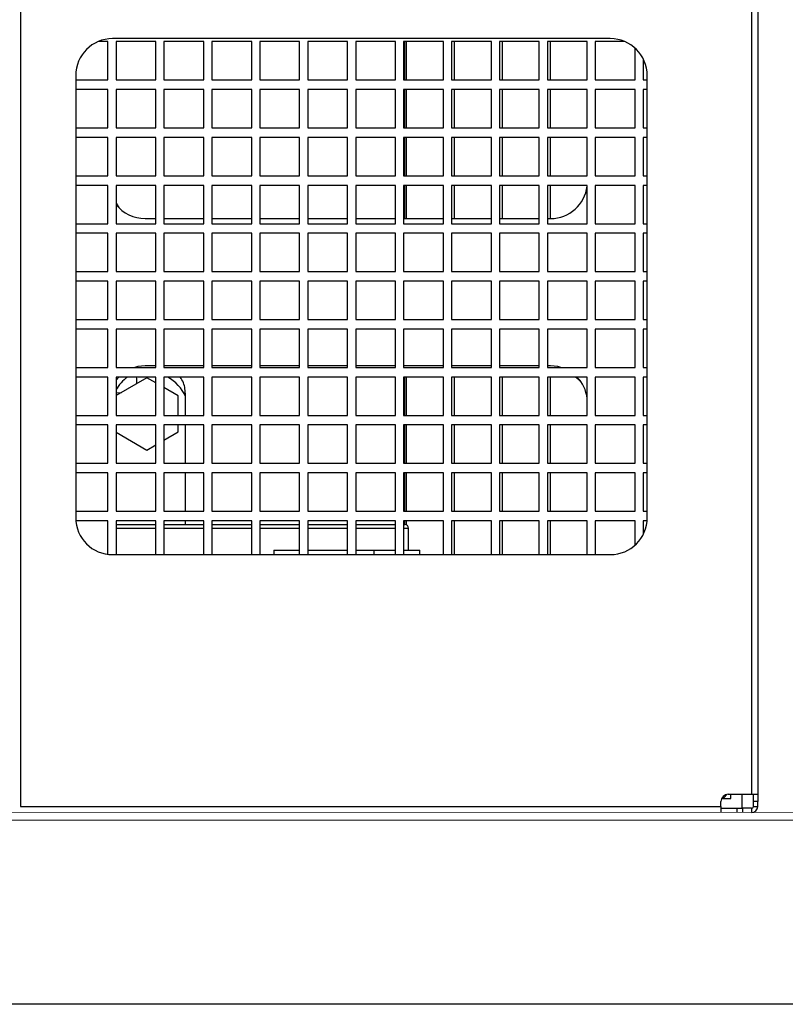
# Model space of a CAD drawing. Units: millimetres. Extents: x 24866 to 31261, y 2482 to 8813.
# Drawn here: x 29983 to 30191, y 2612 to 2879 of the extents above; entities that cross this region are included whole.
import ezdxf

# ---------------------------------------------------------------- set-up
doc = ezdxf.new("R2010")
doc.units = ezdxf.units.MM
doc.header["$LTSCALE"] = 20
doc.layers.get('0').update_dxf_attribs({"lineweight": 35})
doc.layers.add('1', color=7, linetype='Continuous')
doc.layers.add('文字', color=2, linetype='Continuous', lineweight=18)
doc.layers.add('細線', color=3, linetype='Continuous', lineweight=9)

msp = doc.modelspace()

# ---------------------------------------------------------------- linework, layer by layer
at = {"color": 7, "linetype": 'Continuous', "lineweight": 25}
for p, q in [((30181.53, 3004.06), (30181.53, 2669.06)), ((30183.23, 3004.06), (30183.23, 2669.06)), ((29983.23, 2994.06), (29983.23, 2665.76)), ((30175.23, 2669.06), (30181.53, 2669.06)), ((30175.96, 2667.86), (30175.96, 2669.06)), ((30178.96, 2665.26), (30178.96, 2669.06)), ((30181.53, 2669.06), (30183.23, 2669.06)), ((30182.03, 2667.06), (30182.03, 2669.06)), ((30183.23, 2669.06), (30183.23, 2667.06)), ((30173.23, 2665.76), (30173.23, 2667.06)), ((30173.4, 2667.86), (30175.96, 2667.86)), ((30183.23, 2667.06), (30182.03, 2667.06)), ((30182.03, 2665.76), (30182.03, 2667.06)), ((30183.23, 2665.76), (30183.23, 2667.06)), ((29983.23, 2665.76), (30173.23, 2665.76)), ((30173.23, 2665.76), (30173.23, 2664.06)), ((30173.23, 2665.26), (30178.96, 2665.26)), ((30177.65, 2664.06), (30177.65, 2665.26)), ((30178.96, 2665.26), (30179.06, 2665.26)), ((30179.06, 2665.26), (30179.06, 2664.06)), ((30181.53, 2665.26), (30179.06, 2665.26)), ((30181.53, 2665.26), (30181.53, 2664.06)), ((30182.03, 2665.76), (30183.23, 2665.76))]:
    msp.add_line(p, q, dxfattribs=at)
at = {"color": 7, "linetype": 'Continuous', "lineweight": 25, "flags": 128}
msp.add_lwpolyline([(30173.76, 2667.86), (30174.1, 2668.19), (30174.85, 2669.02)], dxfattribs=at)
at = {"color": 7, "linetype": 'Continuous', "lineweight": 25}
for centre, radius, start, end in [((30175.23, 2667.06), 2, 90, 180), ((30181.53, 2665.76), 1.7, 270, 0), ((30181.53, 2665.76), 0.5, 270, 0)]:
    msp.add_arc(centre, radius, start, end, dxfattribs=at)
at = {"layer": '1', "color": 7, "linetype": 'Continuous'}
msp.add_line((31261.02, 2612.06), (29004.03, 2612.06), dxfattribs=at)
at = {"layer": '文字', "color": 0}
for p, q in [((29713.93, 2664.37), (30279.52, 2664.06)), ((29713.61, 2662.06), (30279.25, 2662.06)), ((29715.61, 2662.06), (30279.25, 2662.06))]:
    msp.add_line(p, q, dxfattribs=at)
at = {"layer": '細線', "color": 3, "linetype": 'Continuous', "lineweight": 25}
for p, q in [((30006.96, 2873.26), (30004.31, 2873.26)), ((30006.96, 2862.86), (30006.96, 2873.26)), ((30143.23, 2874.06), (30008.23, 2874.06)), ((30019.96, 2873.26), (30009.16, 2873.26)), ((30009.16, 2873.26), (30009.16, 2862.86)), ((30019.96, 2862.86), (30019.96, 2873.26)), ((30032.96, 2873.26), (30022.16, 2873.26)), ((30022.16, 2873.26), (30022.16, 2862.86)), ((30032.96, 2862.86), (30032.96, 2873.26)), ((30045.96, 2873.26), (30035.16, 2873.26)), ((30035.16, 2873.26), (30035.16, 2862.86)), ((30045.96, 2862.86), (30045.96, 2873.26)), ((30058.96, 2873.26), (30048.16, 2873.26)), ((30048.16, 2873.26), (30048.16, 2862.86)), ((30058.96, 2862.86), (30058.96, 2873.26)), ((30071.96, 2873.26), (30061.16, 2873.26)), ((30061.16, 2873.26), (30061.16, 2862.86)), ((30071.96, 2862.86), (30071.96, 2873.26)), ((30084.96, 2873.26), (30074.16, 2873.26)), ((30074.16, 2873.26), (30074.16, 2862.86)), ((30084.96, 2862.86), (30084.96, 2873.26)), ((30097.96, 2873.26), (30087.16, 2873.26)), ((30087.16, 2873.26), (30087.16, 2862.86)), ((30087.51, 2862.86), (30087.51, 2873.26)), ((30087.96, 2862.86), (30087.96, 2873.26)), ((30097.96, 2862.86), (30097.96, 2873.26)), ((30110.96, 2873.26), (30100.16, 2873.26)), ((30100.16, 2873.26), (30100.16, 2862.86)), ((30100.96, 2862.86), (30100.96, 2873.26)), ((30110.96, 2862.86), (30110.96, 2873.26)), ((30123.96, 2873.26), (30113.16, 2873.26)), ((30113.16, 2873.26), (30113.16, 2862.86)), ((30113.96, 2862.86), (30113.96, 2873.26)), ((30123.96, 2862.86), (30123.96, 2873.26)), ((30136.96, 2873.26), (30126.16, 2873.26)), ((30126.16, 2873.26), (30126.16, 2862.86)), ((30126.96, 2862.86), (30126.96, 2873.26)), ((30136.96, 2862.86), (30136.96, 2873.26)), ((30147.15, 2873.26), (30139.16, 2873.26)), ((30139.16, 2873.26), (30139.16, 2862.86)), ((30149.96, 2862.86), (30149.96, 2871.46)), ((30152.16, 2868.57), (30152.16, 2862.86)), ((29998.23, 2864.06), (29998.23, 2744.06)), ((30153.23, 2744.06), (30153.23, 2864.06)), ((29998.23, 2862.86), (30006.96, 2862.86)), ((30009.16, 2862.86), (30019.96, 2862.86)), ((30022.16, 2862.86), (30032.96, 2862.86)), ((30035.16, 2862.86), (30045.96, 2862.86)), ((30048.16, 2862.86), (30058.96, 2862.86)), ((30061.16, 2862.86), (30071.96, 2862.86)), ((30074.16, 2862.86), (30084.96, 2862.86)), ((30087.16, 2862.86), (30097.96, 2862.86)), ((30100.16, 2862.86), (30110.96, 2862.86)), ((30113.16, 2862.86), (30123.96, 2862.86)), ((30126.16, 2862.86), (30136.96, 2862.86)), ((30139.16, 2862.86), (30149.96, 2862.86)), ((30152.16, 2862.86), (30153.23, 2862.86)), ((30006.96, 2860.26), (29998.23, 2860.26)), ((30006.96, 2849.86), (30006.96, 2860.26)), ((30019.96, 2860.26), (30009.16, 2860.26)), ((30009.16, 2860.26), (30009.16, 2849.86)), ((30019.96, 2849.86), (30019.96, 2860.26)), ((30032.96, 2860.26), (30022.16, 2860.26)), ((30022.16, 2860.26), (30022.16, 2849.86)), ((30032.96, 2849.86), (30032.96, 2860.26)), ((30045.96, 2860.26), (30035.16, 2860.26)), ((30035.16, 2860.26), (30035.16, 2849.86)), ((30045.96, 2849.86), (30045.96, 2860.26)), ((30058.96, 2860.26), (30048.16, 2860.26)), ((30048.16, 2860.26), (30048.16, 2849.86)), ((30058.96, 2849.86), (30058.96, 2860.26)), ((30071.96, 2860.26), (30061.16, 2860.26)), ((30061.16, 2860.26), (30061.16, 2849.86)), ((30071.96, 2849.86), (30071.96, 2860.26)), ((30084.96, 2860.26), (30074.16, 2860.26)), ((30074.16, 2860.26), (30074.16, 2849.86)), ((30084.96, 2849.86), (30084.96, 2860.26)), ((30097.96, 2860.26), (30087.16, 2860.26)), ((30087.16, 2860.26), (30087.16, 2849.86)), ((30087.51, 2849.86), (30087.51, 2860.26)), ((30087.96, 2849.86), (30087.96, 2860.26)), ((30097.96, 2849.86), (30097.96, 2860.26)), ((30110.96, 2860.26), (30100.16, 2860.26)), ((30100.16, 2860.26), (30100.16, 2849.86)), ((30100.96, 2849.86), (30100.96, 2860.26)), ((30110.96, 2849.86), (30110.96, 2860.26)), ((30123.96, 2860.26), (30113.16, 2860.26)), ((30113.16, 2860.26), (30113.16, 2849.86)), ((30113.96, 2849.86), (30113.96, 2860.26)), ((30123.96, 2849.86), (30123.96, 2860.26)), ((30136.96, 2860.26), (30126.16, 2860.26)), ((30126.16, 2860.26), (30126.16, 2849.86)), ((30126.96, 2849.86), (30126.96, 2860.26)), ((30136.96, 2849.86), (30136.96, 2860.26)), ((30149.96, 2860.26), (30139.16, 2860.26)), ((30139.16, 2860.26), (30139.16, 2849.86)), ((30149.96, 2849.86), (30149.96, 2860.26)), ((30153.23, 2860.26), (30152.16, 2860.26)), ((30152.16, 2860.26), (30152.16, 2849.86)), ((29998.23, 2849.86), (30006.96, 2849.86)), ((30009.16, 2849.86), (30019.96, 2849.86)), ((30022.16, 2849.86), (30032.96, 2849.86)), ((30035.16, 2849.86), (30045.96, 2849.86)), ((30048.16, 2849.86), (30058.96, 2849.86)), ((30061.16, 2849.86), (30071.96, 2849.86)), ((30074.16, 2849.86), (30084.96, 2849.86)), ((30087.16, 2849.86), (30097.96, 2849.86)), ((30100.16, 2849.86), (30110.96, 2849.86)), ((30113.16, 2849.86), (30123.96, 2849.86)), ((30126.16, 2849.86), (30136.96, 2849.86)), ((30139.16, 2849.86), (30149.96, 2849.86)), ((30152.16, 2849.86), (30153.23, 2849.86)), ((30006.96, 2847.26), (29998.23, 2847.26)), ((30006.96, 2836.86), (30006.96, 2847.26)), ((30019.96, 2847.26), (30009.16, 2847.26)), ((30009.16, 2847.26), (30009.16, 2836.86)), ((30019.96, 2836.86), (30019.96, 2847.26)), ((30032.96, 2847.26), (30022.16, 2847.26)), ((30022.16, 2847.26), (30022.16, 2836.86)), ((30032.96, 2836.86), (30032.96, 2847.26)), ((30045.96, 2847.26), (30035.16, 2847.26)), ((30035.16, 2847.26), (30035.16, 2836.86)), ((30045.96, 2836.86), (30045.96, 2847.26)), ((30058.96, 2847.26), (30048.16, 2847.26)), ((30048.16, 2847.26), (30048.16, 2836.86)), ((30058.96, 2836.86), (30058.96, 2847.26)), ((30071.96, 2847.26), (30061.16, 2847.26)), ((30061.16, 2847.26), (30061.16, 2836.86)), ((30071.96, 2836.86), (30071.96, 2847.26)), ((30084.96, 2847.26), (30074.16, 2847.26)), ((30074.16, 2847.26), (30074.16, 2836.86)), ((30084.96, 2836.86), (30084.96, 2847.26)), ((30097.96, 2847.26), (30087.16, 2847.26)), ((30087.16, 2847.26), (30087.16, 2836.86)), ((30087.51, 2836.86), (30087.51, 2847.26)), ((30087.96, 2836.86), (30087.96, 2847.26)), ((30097.96, 2836.86), (30097.96, 2847.26)), ((30110.96, 2847.26), (30100.16, 2847.26)), ((30100.16, 2847.26), (30100.16, 2836.86)), ((30100.96, 2836.86), (30100.96, 2847.26)), ((30110.96, 2836.86), (30110.96, 2847.26)), ((30123.96, 2847.26), (30113.16, 2847.26)), ((30113.16, 2847.26), (30113.16, 2836.86)), ((30113.96, 2836.86), (30113.96, 2847.26)), ((30123.96, 2836.86), (30123.96, 2847.26)), ((30136.96, 2847.26), (30126.16, 2847.26)), ((30126.16, 2847.26), (30126.16, 2836.86)), ((30126.96, 2836.86), (30126.96, 2847.26)), ((30136.96, 2836.86), (30136.96, 2847.26)), ((30149.96, 2847.26), (30139.16, 2847.26)), ((30139.16, 2847.26), (30139.16, 2836.86)), ((30149.96, 2836.86), (30149.96, 2847.26)), ((30153.23, 2847.26), (30152.16, 2847.26)), ((30152.16, 2847.26), (30152.16, 2836.86)), ((29998.23, 2836.86), (30006.96, 2836.86)), ((30009.16, 2836.86), (30019.96, 2836.86)), ((30022.16, 2836.86), (30032.96, 2836.86)), ((30035.16, 2836.86), (30045.96, 2836.86)), ((30048.16, 2836.86), (30058.96, 2836.86)), ((30061.16, 2836.86), (30071.96, 2836.86)), ((30074.16, 2836.86), (30084.96, 2836.86)), ((30087.16, 2836.86), (30097.96, 2836.86)), ((30100.16, 2836.86), (30110.96, 2836.86)), ((30113.16, 2836.86), (30123.96, 2836.86)), ((30126.16, 2836.86), (30136.96, 2836.86)), ((30139.16, 2836.86), (30149.96, 2836.86)), ((30152.16, 2836.86), (30153.23, 2836.86)), ((30006.96, 2834.26), (29998.23, 2834.26)), ((30006.96, 2823.86), (30006.96, 2834.26)), ((30019.96, 2834.26), (30009.16, 2834.26)), ((30009.16, 2834.26), (30009.16, 2823.86)), ((30019.96, 2823.86), (30019.96, 2834.26)), ((30032.96, 2834.26), (30022.16, 2834.26)), ((30022.16, 2834.26), (30022.16, 2823.86)), ((30032.96, 2823.86), (30032.96, 2834.26)), ((30045.96, 2834.26), (30035.16, 2834.26)), ((30035.16, 2834.26), (30035.16, 2823.86)), ((30045.96, 2823.86), (30045.96, 2834.26)), ((30058.96, 2834.26), (30048.16, 2834.26)), ((30048.16, 2834.26), (30048.16, 2823.86)), ((30058.96, 2823.86), (30058.96, 2834.26)), ((30071.96, 2834.26), (30061.16, 2834.26)), ((30061.16, 2834.26), (30061.16, 2823.86)), ((30071.96, 2823.86), (30071.96, 2834.26)), ((30084.96, 2834.26), (30074.16, 2834.26)), ((30074.16, 2834.26), (30074.16, 2823.86)), ((30084.96, 2823.86), (30084.96, 2834.26)), ((30097.96, 2834.26), (30087.16, 2834.26)), ((30087.16, 2834.26), (30087.16, 2823.86)), ((30087.51, 2825.26), (30087.51, 2834.26)), ((30087.96, 2825.26), (30087.96, 2834.26)), ((30097.96, 2823.86), (30097.96, 2834.26)), ((30110.96, 2834.26), (30100.16, 2834.26)), ((30100.16, 2834.26), (30100.16, 2823.86)), ((30100.96, 2825.26), (30100.96, 2834.26)), ((30110.96, 2823.86), (30110.96, 2834.26)), ((30123.96, 2834.26), (30113.16, 2834.26)), ((30113.16, 2834.26), (30113.16, 2823.86)), ((30113.96, 2825.26), (30113.96, 2834.26)), ((30123.96, 2823.86), (30123.96, 2834.26)), ((30136.96, 2834.26), (30126.16, 2834.26)), ((30126.16, 2834.26), (30126.16, 2823.86)), ((30126.96, 2825.26), (30126.96, 2834.26)), ((30136.96, 2823.86), (30136.96, 2834.26)), ((30149.96, 2834.26), (30139.16, 2834.26)), ((30139.16, 2834.26), (30139.16, 2823.86)), ((30149.96, 2823.86), (30149.96, 2834.26)), ((30153.23, 2834.26), (30152.16, 2834.26)), ((30152.16, 2834.26), (30152.16, 2823.86)), ((29998.23, 2823.86), (30006.96, 2823.86)), ((30009.16, 2823.86), (30019.96, 2823.86)), ((30017.03, 2825.26), (30019.96, 2825.26)), ((30022.16, 2825.26), (30032.96, 2825.26)), ((30022.16, 2823.86), (30032.96, 2823.86)), ((30035.16, 2825.26), (30045.96, 2825.26)), ((30035.16, 2823.86), (30045.96, 2823.86)), ((30048.16, 2825.26), (30058.96, 2825.26)), ((30048.16, 2823.86), (30058.96, 2823.86)), ((30061.16, 2825.26), (30071.96, 2825.26)), ((30061.16, 2823.86), (30071.96, 2823.86)), ((30074.16, 2825.26), (30084.96, 2825.26)), ((30074.16, 2823.86), (30084.96, 2823.86)), ((30087.16, 2825.26), (30097.96, 2825.26)), ((30087.16, 2823.86), (30097.96, 2823.86)), ((30100.16, 2825.26), (30110.96, 2825.26)), ((30100.16, 2823.86), (30110.96, 2823.86)), ((30113.16, 2825.26), (30123.96, 2825.26)), ((30113.16, 2823.86), (30123.96, 2823.86)), ((30126.16, 2825.26), (30127.03, 2825.26)), ((30126.16, 2823.86), (30136.96, 2823.86)), ((30139.16, 2823.86), (30149.96, 2823.86)), ((30152.16, 2823.86), (30153.23, 2823.86)), ((30006.96, 2821.26), (29998.23, 2821.26)), ((30006.96, 2810.86), (30006.96, 2821.26)), ((30019.96, 2821.26), (30009.16, 2821.26)), ((30009.16, 2821.26), (30009.16, 2810.86)), ((30019.96, 2810.86), (30019.96, 2821.26)), ((30032.96, 2821.26), (30022.16, 2821.26)), ((30022.16, 2821.26), (30022.16, 2810.86)), ((30032.96, 2810.86), (30032.96, 2821.26)), ((30045.96, 2821.26), (30035.16, 2821.26)), ((30035.16, 2821.26), (30035.16, 2810.86)), ((30045.96, 2810.86), (30045.96, 2821.26)), ((30058.96, 2821.26), (30048.16, 2821.26)), ((30048.16, 2821.26), (30048.16, 2810.86)), ((30058.96, 2810.86), (30058.96, 2821.26)), ((30071.96, 2821.26), (30061.16, 2821.26)), ((30061.16, 2821.26), (30061.16, 2810.86)), ((30071.96, 2810.86), (30071.96, 2821.26)), ((30084.96, 2821.26), (30074.16, 2821.26)), ((30074.16, 2821.26), (30074.16, 2810.86)), ((30084.96, 2810.86), (30084.96, 2821.26)), ((30097.96, 2821.26), (30087.16, 2821.26)), ((30087.16, 2821.26), (30087.16, 2810.86)), ((30097.96, 2810.86), (30097.96, 2821.26)), ((30110.96, 2821.26), (30100.16, 2821.26)), ((30100.16, 2821.26), (30100.16, 2810.86)), ((30110.96, 2810.86), (30110.96, 2821.26)), ((30123.96, 2821.26), (30113.16, 2821.26)), ((30113.16, 2821.26), (30113.16, 2810.86)), ((30123.96, 2810.86), (30123.96, 2821.26)), ((30136.96, 2821.26), (30126.16, 2821.26)), ((30126.16, 2821.26), (30126.16, 2810.86)), ((30136.96, 2810.86), (30136.96, 2821.26)), ((30149.96, 2821.26), (30139.16, 2821.26)), ((30139.16, 2821.26), (30139.16, 2810.86)), ((30149.96, 2810.86), (30149.96, 2821.26)), ((30153.23, 2821.26), (30152.16, 2821.26)), ((30152.16, 2821.26), (30152.16, 2810.86)), ((29998.23, 2810.86), (30006.96, 2810.86)), ((30009.16, 2810.86), (30019.96, 2810.86)), ((30022.16, 2810.86), (30032.96, 2810.86)), ((30035.16, 2810.86), (30045.96, 2810.86)), ((30048.16, 2810.86), (30058.96, 2810.86)), ((30061.16, 2810.86), (30071.96, 2810.86)), ((30074.16, 2810.86), (30084.96, 2810.86)), ((30087.16, 2810.86), (30097.96, 2810.86)), ((30100.16, 2810.86), (30110.96, 2810.86)), ((30113.16, 2810.86), (30123.96, 2810.86)), ((30126.16, 2810.86), (30136.96, 2810.86)), ((30139.16, 2810.86), (30149.96, 2810.86)), ((30152.16, 2810.86), (30153.23, 2810.86)), ((30006.96, 2808.26), (29998.23, 2808.26)), ((30006.96, 2797.86), (30006.96, 2808.26)), ((30019.96, 2808.26), (30009.16, 2808.26)), ((30009.16, 2808.26), (30009.16, 2797.86)), ((30019.96, 2797.86), (30019.96, 2808.26)), ((30032.96, 2808.26), (30022.16, 2808.26)), ((30022.16, 2808.26), (30022.16, 2797.86)), ((30032.96, 2797.86), (30032.96, 2808.26)), ((30045.96, 2808.26), (30035.16, 2808.26)), ((30035.16, 2808.26), (30035.16, 2797.86)), ((30045.96, 2797.86), (30045.96, 2808.26)), ((30058.96, 2808.26), (30048.16, 2808.26)), ((30048.16, 2808.26), (30048.16, 2797.86)), ((30058.96, 2797.86), (30058.96, 2808.26)), ((30071.96, 2808.26), (30061.16, 2808.26)), ((30061.16, 2808.26), (30061.16, 2797.86)), ((30071.96, 2797.86), (30071.96, 2808.26)), ((30084.96, 2808.26), (30074.16, 2808.26)), ((30074.16, 2808.26), (30074.16, 2797.86)), ((30084.96, 2797.86), (30084.96, 2808.26)), ((30097.96, 2808.26), (30087.16, 2808.26)), ((30087.16, 2808.26), (30087.16, 2797.86)), ((30097.96, 2797.86), (30097.96, 2808.26)), ((30110.96, 2808.26), (30100.16, 2808.26)), ((30100.16, 2808.26), (30100.16, 2797.86)), ((30110.96, 2797.86), (30110.96, 2808.26)), ((30123.96, 2808.26), (30113.16, 2808.26)), ((30113.16, 2808.26), (30113.16, 2797.86)), ((30123.96, 2797.86), (30123.96, 2808.26)), ((30136.96, 2808.26), (30126.16, 2808.26)), ((30126.16, 2808.26), (30126.16, 2797.86)), ((30136.96, 2797.86), (30136.96, 2808.26)), ((30149.96, 2808.26), (30139.16, 2808.26)), ((30139.16, 2808.26), (30139.16, 2797.86)), ((30149.96, 2797.86), (30149.96, 2808.26)), ((30153.23, 2808.26), (30152.16, 2808.26)), ((30152.16, 2808.26), (30152.16, 2797.86)), ((29998.23, 2797.86), (30006.96, 2797.86)), ((30009.16, 2797.86), (30019.96, 2797.86)), ((30022.16, 2797.86), (30032.96, 2797.86)), ((30035.16, 2797.86), (30045.96, 2797.86)), ((30048.16, 2797.86), (30058.96, 2797.86)), ((30061.16, 2797.86), (30071.96, 2797.86)), ((30074.16, 2797.86), (30084.96, 2797.86)), ((30087.16, 2797.86), (30097.96, 2797.86)), ((30100.16, 2797.86), (30110.96, 2797.86)), ((30113.16, 2797.86), (30123.96, 2797.86)), ((30126.16, 2797.86), (30136.96, 2797.86)), ((30139.16, 2797.86), (30149.96, 2797.86)), ((30152.16, 2797.86), (30153.23, 2797.86)), ((30006.96, 2795.26), (29998.23, 2795.26)), ((30006.96, 2784.86), (30006.96, 2795.26)), ((30019.96, 2795.26), (30009.16, 2795.26)), ((30009.16, 2795.26), (30009.16, 2784.86)), ((30019.96, 2784.86), (30019.96, 2795.26)), ((30032.96, 2795.26), (30022.16, 2795.26)), ((30022.16, 2795.26), (30022.16, 2784.86)), ((30032.96, 2784.86), (30032.96, 2795.26)), ((30045.96, 2795.26), (30035.16, 2795.26)), ((30035.16, 2795.26), (30035.16, 2784.86)), ((30045.96, 2784.86), (30045.96, 2795.26)), ((30058.96, 2795.26), (30048.16, 2795.26)), ((30048.16, 2795.26), (30048.16, 2784.86)), ((30058.96, 2784.86), (30058.96, 2795.26)), ((30071.96, 2795.26), (30061.16, 2795.26)), ((30061.16, 2795.26), (30061.16, 2784.86)), ((30071.96, 2784.86), (30071.96, 2795.26)), ((30084.96, 2795.26), (30074.16, 2795.26)), ((30074.16, 2795.26), (30074.16, 2784.86)), ((30084.96, 2784.86), (30084.96, 2795.26)), ((30097.96, 2795.26), (30087.16, 2795.26)), ((30087.16, 2795.26), (30087.16, 2784.86)), ((30097.96, 2784.86), (30097.96, 2795.26)), ((30110.96, 2795.26), (30100.16, 2795.26)), ((30100.16, 2795.26), (30100.16, 2784.86)), ((30110.96, 2784.86), (30110.96, 2795.26)), ((30123.96, 2795.26), (30113.16, 2795.26)), ((30113.16, 2795.26), (30113.16, 2784.86)), ((30123.96, 2784.86), (30123.96, 2795.26)), ((30136.96, 2795.26), (30126.16, 2795.26)), ((30126.16, 2795.26), (30126.16, 2784.86)), ((30136.96, 2784.86), (30136.96, 2795.26)), ((30149.96, 2795.26), (30139.16, 2795.26)), ((30139.16, 2795.26), (30139.16, 2784.86)), ((30149.96, 2784.86), (30149.96, 2795.26)), ((30153.23, 2795.26), (30152.16, 2795.26)), ((30152.16, 2795.26), (30152.16, 2784.86)), ((29998.23, 2784.86), (30006.96, 2784.86)), ((30009.16, 2784.86), (30019.96, 2784.86)), ((30019.96, 2785.26), (30017.03, 2785.26)), ((30032.96, 2785.26), (30022.16, 2785.26)), ((30022.16, 2784.86), (30032.96, 2784.86)), ((30045.96, 2785.26), (30035.16, 2785.26)), ((30035.16, 2784.86), (30045.96, 2784.86)), ((30058.96, 2785.26), (30048.16, 2785.26)), ((30048.16, 2784.86), (30058.96, 2784.86)), ((30071.96, 2785.26), (30061.16, 2785.26)), ((30061.16, 2784.86), (30071.96, 2784.86)), ((30084.96, 2785.26), (30074.16, 2785.26)), ((30074.16, 2784.86), (30084.96, 2784.86)), ((30097.96, 2785.26), (30087.16, 2785.26)), ((30087.16, 2784.86), (30097.96, 2784.86)), ((30110.96, 2785.26), (30100.16, 2785.26)), ((30100.16, 2784.86), (30110.96, 2784.86)), ((30123.96, 2785.26), (30113.16, 2785.26)), ((30113.16, 2784.86), (30123.96, 2784.86)), ((30127.03, 2785.26), (30126.16, 2785.26)), ((30126.16, 2784.86), (30136.96, 2784.86)), ((30139.16, 2784.86), (30149.96, 2784.86)), ((30152.16, 2784.86), (30153.23, 2784.86)), ((30006.96, 2782.26), (29998.23, 2782.26)), ((30006.96, 2771.86), (30006.96, 2782.26)), ((30019.96, 2782.26), (30009.16, 2782.26)), ((30009.16, 2782.26), (30009.16, 2771.86)), ((30009.89, 2782.26), (30009.16, 2781.42)), ((30017.51, 2782.07), (30009.16, 2777.25)), ((30019.96, 2780.66), (30017.51, 2782.07)), ((30019.96, 2771.86), (30019.96, 2782.26)), ((30032.96, 2782.26), (30022.16, 2782.26)), ((30022.16, 2782.26), (30022.16, 2771.86)), ((30032.96, 2771.86), (30032.96, 2782.26)), ((30045.96, 2782.26), (30035.16, 2782.26)), ((30035.16, 2782.26), (30035.16, 2771.86)), ((30045.96, 2771.86), (30045.96, 2782.26)), ((30058.96, 2782.26), (30048.16, 2782.26)), ((30048.16, 2782.26), (30048.16, 2771.86)), ((30058.96, 2771.86), (30058.96, 2782.26)), ((30071.96, 2782.26), (30061.16, 2782.26)), ((30061.16, 2782.26), (30061.16, 2771.86)), ((30071.96, 2771.86), (30071.96, 2782.26)), ((30084.96, 2782.26), (30074.16, 2782.26)), ((30074.16, 2782.26), (30074.16, 2771.86)), ((30084.96, 2771.86), (30084.96, 2782.26)), ((30097.96, 2782.26), (30087.16, 2782.26)), ((30087.16, 2782.26), (30087.16, 2771.86)), ((30087.51, 2771.86), (30087.51, 2782.26)), ((30087.96, 2771.86), (30087.96, 2782.26)), ((30097.96, 2771.86), (30097.96, 2782.26)), ((30110.96, 2782.26), (30100.16, 2782.26)), ((30100.16, 2782.26), (30100.16, 2771.86)), ((30100.96, 2771.86), (30100.96, 2782.26)), ((30110.96, 2771.86), (30110.96, 2782.26)), ((30123.96, 2782.26), (30113.16, 2782.26)), ((30113.16, 2782.26), (30113.16, 2771.86)), ((30113.96, 2771.86), (30113.96, 2782.26)), ((30123.96, 2771.86), (30123.96, 2782.26)), ((30136.96, 2782.26), (30126.16, 2782.26)), ((30126.16, 2782.26), (30126.16, 2771.86)), ((30126.96, 2771.86), (30126.96, 2782.26)), ((30136.96, 2771.86), (30136.96, 2782.26)), ((30149.96, 2782.26), (30139.16, 2782.26)), ((30139.16, 2782.26), (30139.16, 2771.86)), ((30149.96, 2771.86), (30149.96, 2782.26)), ((30153.23, 2782.26), (30152.16, 2782.26)), ((30152.16, 2782.26), (30152.16, 2771.86)), ((30026.01, 2777.16), (30022.16, 2779.39)), ((30009.16, 2777.97), (30010.63, 2778.1)), ((30026.01, 2771.86), (30026.01, 2777.16)), ((30028.01, 2771.86), (30028.01, 2777.26)), ((29998.23, 2771.86), (30006.96, 2771.86)), ((30009.16, 2771.86), (30019.96, 2771.86)), ((30022.16, 2771.86), (30032.96, 2771.86)), ((30035.16, 2771.86), (30045.96, 2771.86)), ((30048.16, 2771.86), (30058.96, 2771.86)), ((30061.16, 2771.86), (30071.96, 2771.86)), ((30074.16, 2771.86), (30084.96, 2771.86)), ((30087.16, 2771.86), (30097.96, 2771.86)), ((30100.16, 2771.86), (30110.96, 2771.86)), ((30113.16, 2771.86), (30123.96, 2771.86)), ((30126.16, 2771.86), (30136.96, 2771.86)), ((30139.16, 2771.86), (30149.96, 2771.86)), ((30152.16, 2771.86), (30153.23, 2771.86)), ((30006.96, 2769.26), (29998.23, 2769.26)), ((30006.96, 2758.86), (30006.96, 2769.26)), ((30019.96, 2769.26), (30009.16, 2769.26)), ((30009.16, 2769.26), (30009.16, 2758.86)), ((30019.96, 2758.86), (30019.96, 2769.26)), ((30032.96, 2769.26), (30022.16, 2769.26)), ((30022.16, 2769.26), (30022.16, 2758.86)), ((30026.01, 2767.35), (30026.01, 2769.26)), ((30028.01, 2758.86), (30028.01, 2769.26)), ((30032.96, 2758.86), (30032.96, 2769.26)), ((30045.96, 2769.26), (30035.16, 2769.26)), ((30035.16, 2769.26), (30035.16, 2758.86)), ((30045.96, 2758.86), (30045.96, 2769.26)), ((30058.96, 2769.26), (30048.16, 2769.26)), ((30048.16, 2769.26), (30048.16, 2758.86)), ((30058.96, 2758.86), (30058.96, 2769.26)), ((30071.96, 2769.26), (30061.16, 2769.26)), ((30061.16, 2769.26), (30061.16, 2758.86)), ((30071.96, 2758.86), (30071.96, 2769.26)), ((30084.96, 2769.26), (30074.16, 2769.26)), ((30074.16, 2769.26), (30074.16, 2758.86)), ((30084.96, 2758.86), (30084.96, 2769.26)), ((30097.96, 2769.26), (30087.16, 2769.26)), ((30087.16, 2769.26), (30087.16, 2758.86)), ((30087.51, 2758.86), (30087.51, 2769.26)), ((30087.96, 2758.86), (30087.96, 2769.26)), ((30097.96, 2758.86), (30097.96, 2769.26)), ((30110.96, 2769.26), (30100.16, 2769.26)), ((30100.16, 2769.26), (30100.16, 2758.86)), ((30100.96, 2758.86), (30100.96, 2769.26)), ((30110.96, 2758.86), (30110.96, 2769.26)), ((30123.96, 2769.26), (30113.16, 2769.26)), ((30113.16, 2769.26), (30113.16, 2758.86)), ((30113.96, 2758.86), (30113.96, 2769.26)), ((30123.96, 2758.86), (30123.96, 2769.26)), ((30136.96, 2769.26), (30126.16, 2769.26)), ((30126.16, 2769.26), (30126.16, 2758.86)), ((30126.96, 2758.86), (30126.96, 2769.26)), ((30136.96, 2758.86), (30136.96, 2769.26)), ((30149.96, 2769.26), (30139.16, 2769.26)), ((30139.16, 2769.26), (30139.16, 2758.86)), ((30149.96, 2758.86), (30149.96, 2769.26)), ((30153.23, 2769.26), (30152.16, 2769.26)), ((30152.16, 2769.26), (30152.16, 2758.86)), ((30009.16, 2767.26), (30017.51, 2762.44)), ((30022.16, 2765.13), (30026.01, 2767.35)), ((30017.51, 2762.44), (30019.96, 2763.86)), ((29998.23, 2758.86), (30006.96, 2758.86)), ((30009.16, 2758.86), (30019.96, 2758.86)), ((30022.16, 2758.86), (30032.96, 2758.86)), ((30035.16, 2758.86), (30045.96, 2758.86)), ((30048.16, 2758.86), (30058.96, 2758.86)), ((30061.16, 2758.86), (30071.96, 2758.86)), ((30074.16, 2758.86), (30084.96, 2758.86)), ((30087.16, 2758.86), (30097.96, 2758.86)), ((30100.16, 2758.86), (30110.96, 2758.86)), ((30113.16, 2758.86), (30123.96, 2758.86)), ((30126.16, 2758.86), (30136.96, 2758.86)), ((30139.16, 2758.86), (30149.96, 2758.86)), ((30152.16, 2758.86), (30153.23, 2758.86)), ((30006.96, 2756.26), (29998.23, 2756.26)), ((30006.96, 2745.86), (30006.96, 2756.26)), ((30019.96, 2756.26), (30009.16, 2756.26)), ((30009.16, 2756.26), (30009.16, 2745.86)), ((30019.96, 2745.86), (30019.96, 2756.26)), ((30032.96, 2756.26), (30022.16, 2756.26)), ((30022.16, 2756.26), (30022.16, 2745.86)), ((30028.01, 2745.86), (30028.01, 2756.26)), ((30032.96, 2745.86), (30032.96, 2756.26)), ((30045.96, 2756.26), (30035.16, 2756.26)), ((30035.16, 2756.26), (30035.16, 2745.86)), ((30045.96, 2745.86), (30045.96, 2756.26)), ((30058.96, 2756.26), (30048.16, 2756.26)), ((30048.16, 2756.26), (30048.16, 2745.86)), ((30058.96, 2745.86), (30058.96, 2756.26)), ((30071.96, 2756.26), (30061.16, 2756.26)), ((30061.16, 2756.26), (30061.16, 2745.86)), ((30071.96, 2745.86), (30071.96, 2756.26)), ((30084.96, 2756.26), (30074.16, 2756.26)), ((30074.16, 2756.26), (30074.16, 2745.86)), ((30084.96, 2745.86), (30084.96, 2756.26)), ((30097.96, 2756.26), (30087.16, 2756.26)), ((30087.16, 2756.26), (30087.16, 2745.86)), ((30087.51, 2745.86), (30087.51, 2756.26)), ((30087.96, 2745.86), (30087.96, 2756.26)), ((30097.96, 2745.86), (30097.96, 2756.26)), ((30110.96, 2756.26), (30100.16, 2756.26)), ((30100.16, 2756.26), (30100.16, 2745.86)), ((30100.96, 2745.86), (30100.96, 2756.26)), ((30110.96, 2745.86), (30110.96, 2756.26)), ((30123.96, 2756.26), (30113.16, 2756.26)), ((30113.16, 2756.26), (30113.16, 2745.86)), ((30113.96, 2745.86), (30113.96, 2756.26)), ((30123.96, 2745.86), (30123.96, 2756.26)), ((30136.96, 2756.26), (30126.16, 2756.26)), ((30126.16, 2756.26), (30126.16, 2745.86)), ((30126.96, 2745.86), (30126.96, 2756.26)), ((30136.96, 2745.86), (30136.96, 2756.26)), ((30149.96, 2756.26), (30139.16, 2756.26)), ((30139.16, 2756.26), (30139.16, 2745.86)), ((30149.96, 2745.86), (30149.96, 2756.26)), ((30153.23, 2756.26), (30152.16, 2756.26)), ((30152.16, 2756.26), (30152.16, 2745.86)), ((29998.23, 2745.86), (30006.96, 2745.86)), ((30009.16, 2745.86), (30019.96, 2745.86)), ((30022.16, 2745.86), (30032.96, 2745.86)), ((30035.16, 2745.86), (30045.96, 2745.86)), ((30048.16, 2745.86), (30058.96, 2745.86)), ((30061.16, 2745.86), (30071.96, 2745.86)), ((30074.16, 2745.86), (30084.96, 2745.86)), ((30087.16, 2745.86), (30097.96, 2745.86)), ((30100.16, 2745.86), (30110.96, 2745.86)), ((30113.16, 2745.86), (30123.96, 2745.86)), ((30126.16, 2745.86), (30136.96, 2745.86)), ((30139.16, 2745.86), (30149.96, 2745.86)), ((30152.16, 2745.86), (30153.23, 2745.86)), ((30006.96, 2743.26), (29998.26, 2743.26)), ((30006.96, 2734.14), (30006.96, 2743.26)), ((30019.96, 2743.26), (30009.16, 2743.26)), ((30009.16, 2743.26), (30009.16, 2734.06)), ((30009.16, 2742.26), (30019.96, 2742.26)), ((30009.16, 2741.26), (30019.96, 2741.26)), ((30019.96, 2734.06), (30019.96, 2743.26)), ((30032.96, 2743.26), (30022.16, 2743.26)), ((30022.16, 2743.26), (30022.16, 2734.06)), ((30022.16, 2742.26), (30032.96, 2742.26)), ((30022.16, 2741.26), (30032.96, 2741.26)), ((30028.01, 2742.26), (30028.01, 2743.26)), ((30028.01, 2742.26), (30032.96, 2742.26)), ((30032.96, 2734.06), (30032.96, 2743.26)), ((30045.96, 2743.26), (30035.16, 2743.26)), ((30035.16, 2743.26), (30035.16, 2734.06)), ((30035.16, 2742.26), (30045.96, 2742.26)), ((30035.16, 2741.26), (30045.96, 2741.26)), ((30045.96, 2734.06), (30045.96, 2743.26)), ((30058.96, 2743.26), (30048.16, 2743.26)), ((30048.16, 2743.26), (30048.16, 2734.06)), ((30048.16, 2742.26), (30058.96, 2742.26)), ((30048.16, 2741.26), (30058.96, 2741.26)), ((30058.96, 2734.06), (30058.96, 2743.26)), ((30071.96, 2743.26), (30061.16, 2743.26)), ((30061.16, 2743.26), (30061.16, 2734.06)), ((30061.16, 2742.26), (30071.96, 2742.26)), ((30061.16, 2741.26), (30071.96, 2741.26)), ((30071.96, 2734.06), (30071.96, 2743.26)), ((30084.96, 2743.26), (30074.16, 2743.26)), ((30074.16, 2743.26), (30074.16, 2734.06)), ((30074.16, 2742.26), (30084.96, 2742.26)), ((30074.16, 2741.26), (30084.96, 2741.26)), ((30084.96, 2734.06), (30084.96, 2743.26)), ((30097.96, 2743.26), (30087.16, 2743.26)), ((30087.16, 2743.26), (30087.16, 2734.06)), ((30087.16, 2742.26), (30087.51, 2742.26)), ((30087.16, 2742.26), (30087.51, 2742.26)), ((30087.16, 2741.26), (30088.51, 2741.26)), ((30087.51, 2742.26), (30087.51, 2743.26)), ((30087.96, 2742.15), (30087.96, 2743.26)), ((30088.51, 2735.26), (30088.51, 2741.26)), ((30097.96, 2734.06), (30097.96, 2743.26)), ((30110.96, 2743.26), (30100.16, 2743.26)), ((30100.16, 2743.26), (30100.16, 2734.06)), ((30100.96, 2734.06), (30100.96, 2743.26)), ((30110.96, 2734.06), (30110.96, 2743.26)), ((30123.96, 2743.26), (30113.16, 2743.26)), ((30113.16, 2743.26), (30113.16, 2734.06)), ((30113.96, 2734.06), (30113.96, 2743.26)), ((30123.96, 2734.06), (30123.96, 2743.26)), ((30136.96, 2743.26), (30126.16, 2743.26)), ((30126.16, 2743.26), (30126.16, 2734.06)), ((30126.96, 2734.06), (30126.96, 2743.26)), ((30136.96, 2734.06), (30136.96, 2743.26)), ((30149.96, 2743.26), (30139.16, 2743.26)), ((30139.16, 2743.26), (30139.16, 2734.06)), ((30149.96, 2736.66), (30149.96, 2743.26)), ((30153.2, 2743.26), (30152.16, 2743.26)), ((30152.16, 2743.26), (30152.16, 2739.55)), ((30008.23, 2734.06), (30143.23, 2734.06)), ((30052, 2735.26), (30052, 2734.06)), ((30052, 2735.26), (30058.96, 2735.26)), ((30061.16, 2735.26), (30071.96, 2735.26)), ((30074.16, 2735.26), (30079.1, 2735.26)), ((30079.1, 2735.26), (30084.96, 2735.26)), ((30079.1, 2735.26), (30079.1, 2734.06)), ((30087.16, 2735.26), (30091.56, 2735.26)), ((30091.56, 2734.06), (30091.56, 2735.26))]:
    msp.add_line(p, q, dxfattribs=at)
at = {"layer": '細線', "color": 3, "linetype": 'Continuous', "lineweight": 25, "flags": 128}
for points in [[(30009.16, 2829.45), (30009.72, 2828.5), (30009.91, 2828.22)], [(30017.03, 2785.26), (30015.08, 2785.07), (30014.23, 2784.86)], [(30129.83, 2784.86), (30128.98, 2785.07), (30127.03, 2785.26)], [(30135.19, 2781.04), (30135.1, 2781.13), (30133.76, 2782.26)]]:
    msp.add_lwpolyline(points, dxfattribs=at)
at = {"layer": '細線', "color": 3, "linetype": 'Continuous', "lineweight": 25}
for centre, radius, start, end in [((30008.23, 2864.06), 10, 90, 180), ((30143.23, 2864.06), 10, 0, 90), ((30127.03, 2835.26), 10, 270, 353.0427), ((30017.03, 2835.26), 10, 218.0602, 270), ((30018.03, 2774.06), 10, 124.9152, 152.5438), ((29996.37, 2780.58), 18.46, 359.8414, 5.218), ((30017.51, 2772.26), 11.5, 24.0706, 60.4082), ((30127.03, 2775.26), 10, 6.9573, 44.427), ((30008.23, 2744.06), 10, 180, 270), ((30143.23, 2744.06), 10, 270, 0), ((30087.51, 2741.26), 1, 0, 90)]:
    msp.add_arc(centre, radius, start, end, dxfattribs=at)
msp.add_open_spline([(30028.01, 2777.26), (30027.94, 2778.45), (30027.83, 2780.25), (30026.89, 2781.75), (30026.58, 2782.26)], degree=3, knots=[0, 0, 0, 0, 0.664585, 1, 1, 1, 1], dxfattribs=at)

doc.saveas('drawing.dxf')
